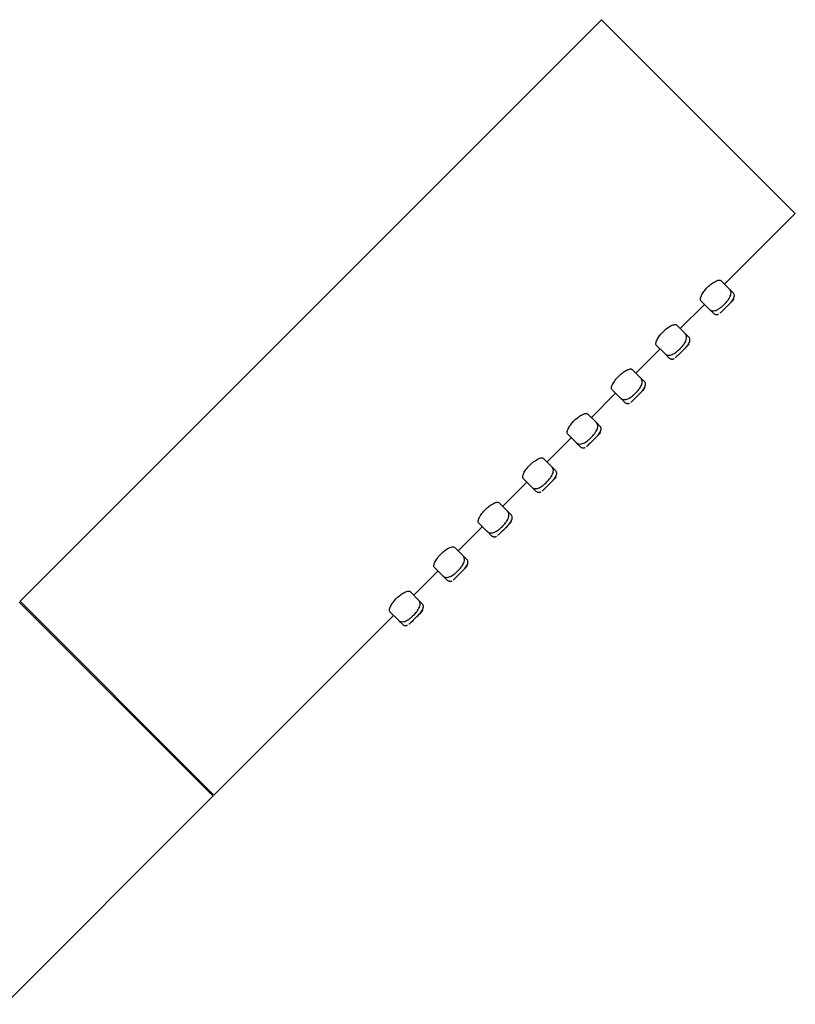
# Model space of a CAD drawing. Units: millimetres. Extents: x -151 to 365, y -47 to 646.
# Drawn here: x -14 to 54, y 317 to 403 of the extents above; entities that cross this region are included whole.
import ezdxf

# ---------------------------------------------------------------- set-up
doc = ezdxf.new("R2010")
doc.units = ezdxf.units.MM

msp = doc.modelspace()

# ---------------------------------------------------------------- linework, layer by layer
at = {"color": 7, "linetype": 'Continuous', "lineweight": 25}
for p, q in [((37, 403.246), (-13.912, 352.335)), ((53.642, 386.605), (37, 403.246)), ((47.783, 380.089), (53.97, 386.276)), ((53.97, 386.276), (53.642, 386.605)), ((48.202, 379.67), (47.455, 380.417)), ((48.56, 379.312), (48.202, 379.67)), ((45.687, 378.65), (46.434, 377.902)), ((43.894, 376.2), (46.015, 378.321)), ((46.456, 377.88), (46.792, 377.544)), ((44.313, 375.781), (43.565, 376.528)), ((44.671, 375.423), (44.313, 375.781)), ((40.005, 372.31), (42.126, 374.432)), ((41.798, 374.761), (42.545, 374.013)), ((42.567, 373.991), (42.903, 373.655)), ((40.424, 371.891), (39.676, 372.639)), ((40.781, 371.534), (40.424, 371.891)), ((37.909, 370.871), (38.656, 370.124)), ((36.116, 368.421), (38.237, 370.543)), ((38.678, 370.102), (39.014, 369.766)), ((36.535, 368.002), (35.787, 368.75)), ((36.892, 367.645), (36.535, 368.002)), ((32.227, 364.532), (34.348, 366.654)), ((34.02, 366.982), (34.767, 366.235)), ((34.789, 366.213), (35.125, 365.877)), ((32.646, 364.113), (31.898, 364.861)), ((33.003, 363.756), (32.646, 364.113)), ((30.13, 363.093), (30.878, 362.346)), ((28.338, 360.643), (30.459, 362.765)), ((30.9, 362.324), (31.236, 361.988)), ((28.757, 360.224), (28.009, 360.972)), ((29.114, 359.867), (28.757, 360.224)), ((24.449, 356.754), (26.57, 358.875)), ((26.241, 359.204), (26.989, 358.456)), ((27.011, 358.434), (27.346, 358.099)), ((24.868, 356.335), (24.12, 357.083)), ((25.225, 355.978), (24.868, 356.335)), ((22.352, 355.315), (23.1, 354.567)), ((20.56, 352.865), (22.681, 354.986)), ((23.122, 354.545), (23.457, 354.21)), ((20.979, 352.446), (20.231, 353.194)), ((2.659, 335.622), (-13.983, 352.264)), ((2.73, 335.693), (-13.912, 352.335)), ((21.336, 352.089), (20.979, 352.446)), ((-12.498, 350.92), (-12.568, 350.85)), ((3.059, 335.364), (18.792, 351.097)), ((18.463, 351.426), (19.211, 350.678)), ((19.233, 350.656), (19.568, 350.321)), ((1.574, 336.708), (1.645, 336.778)), ((-87.38, 244.925), (2.988, 335.293)), ((2.988, 335.293), (2.659, 335.622)), ((3.059, 335.364), (2.73, 335.693))]:
    msp.add_line(p, q, dxfattribs=at)
for points, knots in [([(45.687, 378.65), (45.655, 378.682), (45.644, 378.739), (45.665, 378.895), (45.698, 378.993), (45.804, 379.213), (45.879, 379.335), (46.059, 379.58), (46.167, 379.705), (46.397, 379.936), (46.522, 380.043), (46.769, 380.225), (46.89, 380.299), (47.112, 380.407), (47.209, 380.439), (47.365, 380.461), (47.422, 380.45), (47.455, 380.417)], [0, 0, 0, 0, 0.125, 0.125, 0.25, 0.25, 0.375, 0.375, 0.5, 0.5, 0.625, 0.625, 0.75, 0.75, 0.875, 0.875, 1, 1, 1, 1]), ([(47.767, 378.337), (47.863, 378.44), (47.995, 378.581), (48.143, 378.785), (48.241, 378.946), (48.324, 379.138), (48.356, 379.346), (48.308, 379.552), (48.226, 379.633), (48.196, 379.664)], [0, 0, 0, 0, 0.236095, 0.323089, 0.46588, 0.613194, 0.786319, 0.920237, 1, 1, 1, 1]), ([(48.067, 378.235), (48.106, 378.274), (48.208, 378.374), (48.357, 378.537), (48.497, 378.72), (48.594, 378.898), (48.639, 379.064), (48.633, 379.212), (48.584, 379.279), (48.56, 379.312)], [0, 0, 0, 0, 0.103517, 0.266504, 0.421522, 0.570918, 0.716256, 0.858839, 1, 1, 1, 1]), ([(48.56, 378.747), (48.562, 378.744), (48.502, 378.678), (48.28, 378.448), (48.128, 378.294), (47.81, 377.976), (47.656, 377.824), (47.426, 377.602), (47.36, 377.542), (47.358, 377.545)], [0, 0, 0, 0, 0.25, 0.25, 0.5, 0.5, 0.75, 0.75, 1, 1, 1, 1]), ([(46.439, 377.91), (46.453, 377.892), (46.51, 377.821), (46.693, 377.755), (46.905, 377.764), (47.089, 377.83), (47.255, 377.92), (47.436, 378.043), (47.612, 378.187), (47.723, 378.295), (47.767, 378.337)], [0, 0, 0, 0, 0.041886, 0.170607, 0.343684, 0.480918, 0.606781, 0.739974, 0.89758, 1, 1, 1, 1]), ([(46.792, 377.544), (46.831, 377.513), (46.89, 377.466), (46.986, 377.436), (47.057, 377.426), (47.126, 377.429), (47.192, 377.442), (47.224, 377.459), (47.24, 377.468)], [0, 0, 0, 0, 0.300184, 0.444806, 0.584156, 0.719731, 0.855078, 1, 1, 1, 1]), ([(41.798, 374.761), (41.765, 374.793), (41.755, 374.85), (41.776, 375.006), (41.809, 375.104), (41.915, 375.324), (41.99, 375.446), (42.17, 375.691), (42.278, 375.816), (42.508, 376.047), (42.633, 376.154), (42.88, 376.336), (43, 376.41), (43.223, 376.518), (43.32, 376.55), (43.476, 376.571), (43.533, 376.56), (43.565, 376.528)], [0, 0, 0, 0, 0.125, 0.125, 0.25, 0.25, 0.375, 0.375, 0.5, 0.5, 0.625, 0.625, 0.75, 0.75, 0.875, 0.875, 1, 1, 1, 1]), ([(43.878, 374.448), (43.974, 374.551), (44.106, 374.692), (44.254, 374.896), (44.352, 375.057), (44.435, 375.249), (44.467, 375.456), (44.419, 375.663), (44.337, 375.744), (44.307, 375.774)], [0, 0, 0, 0, 0.2360955, 0.3230886, 0.4658802, 0.6131939, 0.7863186, 0.9202367, 1, 1, 1, 1]), ([(44.178, 374.346), (44.217, 374.385), (44.319, 374.485), (44.468, 374.648), (44.608, 374.831), (44.705, 375.009), (44.75, 375.175), (44.744, 375.323), (44.695, 375.39), (44.671, 375.423)], [0, 0, 0, 0, 0.103517, 0.266504, 0.421522, 0.570918, 0.716256, 0.858839, 1, 1, 1, 1]), ([(42.55, 374.021), (42.564, 374.003), (42.621, 373.931), (42.804, 373.866), (43.016, 373.875), (43.2, 373.941), (43.366, 374.031), (43.547, 374.154), (43.723, 374.298), (43.834, 374.406), (43.878, 374.448)], [0, 0, 0, 0, 0.0418864, 0.1706065, 0.3436844, 0.4809182, 0.6067812, 0.7399745, 0.89758, 1, 1, 1, 1]), ([(44.671, 374.858), (44.673, 374.855), (44.613, 374.789), (44.391, 374.559), (44.239, 374.405), (43.921, 374.087), (43.767, 373.935), (43.537, 373.713), (43.471, 373.653), (43.468, 373.655)], [0, 0, 0, 0, 0.25, 0.25, 0.5, 0.5, 0.75, 0.75, 1, 1, 1, 1]), ([(42.903, 373.655), (42.942, 373.624), (43.001, 373.576), (43.097, 373.547), (43.168, 373.537), (43.237, 373.54), (43.303, 373.553), (43.335, 373.57), (43.351, 373.579)], [0, 0, 0, 0, 0.300184, 0.444806, 0.584156, 0.719731, 0.855078, 1, 1, 1, 1]), ([(37.909, 370.871), (37.876, 370.904), (37.865, 370.961), (37.887, 371.117), (37.92, 371.215), (38.026, 371.434), (38.101, 371.557), (38.281, 371.802), (38.389, 371.927), (38.619, 372.158), (38.744, 372.265), (38.99, 372.447), (39.111, 372.52), (39.334, 372.628), (39.431, 372.661), (39.587, 372.682), (39.644, 372.671), (39.676, 372.639)], [0, 0, 0, 0, 0.125, 0.125, 0.25, 0.25, 0.375, 0.375, 0.5, 0.5, 0.625, 0.625, 0.75, 0.75, 0.875, 0.875, 1, 1, 1, 1]), ([(39.989, 370.559), (40.085, 370.662), (40.217, 370.803), (40.364, 371.007), (40.463, 371.168), (40.546, 371.36), (40.578, 371.567), (40.529, 371.773), (40.448, 371.855), (40.418, 371.885)], [0, 0, 0, 0, 0.236095, 0.323089, 0.46588, 0.613194, 0.786319, 0.920237, 1, 1, 1, 1]), ([(40.289, 370.457), (40.328, 370.496), (40.43, 370.596), (40.579, 370.759), (40.719, 370.942), (40.816, 371.12), (40.861, 371.286), (40.855, 371.434), (40.806, 371.501), (40.781, 371.534)], [0, 0, 0, 0, 0.103517, 0.266504, 0.421522, 0.570918, 0.716256, 0.858839, 1, 1, 1, 1]), ([(40.781, 370.968), (40.784, 370.966), (40.724, 370.9), (40.502, 370.67), (40.35, 370.516), (40.031, 370.197), (39.877, 370.046), (39.648, 369.824), (39.582, 369.764), (39.579, 369.766)], [0, 0, 0, 0, 0.25, 0.25, 0.5, 0.5, 0.75, 0.75, 1, 1, 1, 1]), ([(38.661, 370.132), (38.675, 370.114), (38.732, 370.042), (38.915, 369.977), (39.127, 369.986), (39.31, 370.052), (39.477, 370.141), (39.658, 370.265), (39.834, 370.409), (39.945, 370.517), (39.989, 370.559)], [0, 0, 0, 0, 0.041886, 0.170607, 0.343684, 0.480918, 0.606781, 0.739974, 0.89758, 1, 1, 1, 1]), ([(39.014, 369.766), (39.053, 369.734), (39.112, 369.687), (39.208, 369.658), (39.279, 369.648), (39.347, 369.651), (39.414, 369.663), (39.446, 369.681), (39.462, 369.689)], [0, 0, 0, 0, 0.300184, 0.444806, 0.584156, 0.719731, 0.855078, 1, 1, 1, 1]), ([(34.02, 366.982), (33.987, 367.015), (33.976, 367.072), (33.998, 367.228), (34.031, 367.326), (34.137, 367.545), (34.212, 367.668), (34.392, 367.913), (34.499, 368.038), (34.73, 368.269), (34.855, 368.376), (35.101, 368.558), (35.222, 368.631), (35.445, 368.739), (35.542, 368.772), (35.698, 368.793), (35.755, 368.782), (35.787, 368.75)], [0, 0, 0, 0, 0.125, 0.125, 0.25, 0.25, 0.375, 0.375, 0.5, 0.5, 0.625, 0.625, 0.75, 0.75, 0.875, 0.875, 1, 1, 1, 1]), ([(36.1, 366.67), (36.196, 366.773), (36.328, 366.914), (36.475, 367.118), (36.574, 367.279), (36.657, 367.471), (36.689, 367.678), (36.64, 367.884), (36.559, 367.966), (36.528, 367.996)], [0, 0, 0, 0, 0.236095, 0.323089, 0.46588, 0.613194, 0.786319, 0.920237, 1, 1, 1, 1]), ([(36.4, 366.568), (36.439, 366.606), (36.541, 366.707), (36.69, 366.87), (36.83, 367.053), (36.927, 367.231), (36.972, 367.397), (36.966, 367.544), (36.917, 367.612), (36.892, 367.645)], [0, 0, 0, 0, 0.103517, 0.266504, 0.421522, 0.570918, 0.716256, 0.858839, 1, 1, 1, 1]), ([(34.772, 366.243), (34.786, 366.225), (34.843, 366.153), (35.026, 366.088), (35.238, 366.096), (35.421, 366.163), (35.588, 366.252), (35.769, 366.376), (35.945, 366.52), (36.056, 366.628), (36.1, 366.67)], [0, 0, 0, 0, 0.041886, 0.170607, 0.343684, 0.480918, 0.606781, 0.739974, 0.89758, 1, 1, 1, 1]), ([(36.892, 367.079), (36.895, 367.077), (36.834, 367.011), (36.613, 366.781), (36.461, 366.627), (36.142, 366.308), (35.988, 366.157), (35.759, 365.935), (35.693, 365.874), (35.69, 365.877)], [0, 0, 0, 0, 0.25, 0.25, 0.5, 0.5, 0.75, 0.75, 1, 1, 1, 1]), ([(35.125, 365.877), (35.164, 365.845), (35.223, 365.798), (35.319, 365.769), (35.39, 365.759), (35.458, 365.762), (35.525, 365.774), (35.557, 365.792), (35.573, 365.8)], [0, 0, 0, 0, 0.300184, 0.444806, 0.584156, 0.719731, 0.855078, 1, 1, 1, 1]), ([(30.13, 363.093), (30.098, 363.125), (30.087, 363.182), (30.109, 363.338), (30.142, 363.437), (30.248, 363.656), (30.323, 363.779), (30.503, 364.024), (30.61, 364.149), (30.841, 364.38), (30.966, 364.487), (31.212, 364.669), (31.333, 364.742), (31.555, 364.85), (31.653, 364.883), (31.809, 364.904), (31.866, 364.893), (31.898, 364.861)], [0, 0, 0, 0, 0.125, 0.125, 0.25, 0.25, 0.375, 0.375, 0.5, 0.5, 0.625, 0.625, 0.75, 0.75, 0.875, 0.875, 1, 1, 1, 1]), ([(32.211, 362.781), (32.307, 362.884), (32.439, 363.025), (32.586, 363.229), (32.685, 363.39), (32.768, 363.581), (32.799, 363.789), (32.751, 363.995), (32.67, 364.077), (32.639, 364.107)], [0, 0, 0, 0, 0.236095, 0.323089, 0.46588, 0.613194, 0.786319, 0.920237, 1, 1, 1, 1]), ([(32.511, 362.678), (32.55, 362.717), (32.651, 362.818), (32.801, 362.981), (32.941, 363.164), (33.038, 363.342), (33.083, 363.508), (33.077, 363.655), (33.028, 363.723), (33.003, 363.756)], [0, 0, 0, 0, 0.103517, 0.266504, 0.421522, 0.570918, 0.716256, 0.858839, 1, 1, 1, 1]), ([(33.003, 363.19), (33.006, 363.187), (32.945, 363.121), (32.724, 362.892), (32.572, 362.738), (32.253, 362.419), (32.099, 362.268), (31.87, 362.046), (31.804, 361.985), (31.801, 361.988)], [0, 0, 0, 0, 0.25, 0.25, 0.5, 0.5, 0.75, 0.75, 1, 1, 1, 1]), ([(30.883, 362.353), (30.897, 362.336), (30.954, 362.264), (31.137, 362.199), (31.349, 362.207), (31.532, 362.274), (31.699, 362.363), (31.88, 362.487), (32.056, 362.631), (32.167, 362.739), (32.211, 362.781)], [0, 0, 0, 0, 0.0418864, 0.1706065, 0.3436844, 0.4809182, 0.6067812, 0.7399745, 0.89758, 1, 1, 1, 1]), ([(31.236, 361.988), (31.275, 361.956), (31.333, 361.909), (31.429, 361.88), (31.501, 361.87), (31.569, 361.873), (31.636, 361.885), (31.668, 361.902), (31.684, 361.911)], [0, 0, 0, 0, 0.300184, 0.444806, 0.584156, 0.719731, 0.855078, 1, 1, 1, 1]), ([(26.241, 359.204), (26.209, 359.236), (26.198, 359.293), (26.22, 359.449), (26.253, 359.548), (26.359, 359.767), (26.434, 359.89), (26.614, 360.135), (26.721, 360.26), (26.952, 360.491), (27.076, 360.598), (27.323, 360.779), (27.444, 360.853), (27.666, 360.961), (27.764, 360.993), (27.92, 361.015), (27.977, 361.004), (28.009, 360.972)], [0, 0, 0, 0, 0.125, 0.125, 0.25, 0.25, 0.375, 0.375, 0.5, 0.5, 0.625, 0.625, 0.75, 0.75, 0.875, 0.875, 1, 1, 1, 1]), ([(28.321, 358.892), (28.418, 358.995), (28.55, 359.136), (28.697, 359.34), (28.795, 359.501), (28.878, 359.692), (28.91, 359.9), (28.862, 360.106), (28.781, 360.188), (28.75, 360.218)], [0, 0, 0, 0, 0.236095, 0.323089, 0.46588, 0.613194, 0.786319, 0.920237, 1, 1, 1, 1]), ([(28.621, 358.789), (28.661, 358.828), (28.762, 358.929), (28.912, 359.092), (29.052, 359.275), (29.149, 359.453), (29.194, 359.618), (29.188, 359.766), (29.139, 359.833), (29.114, 359.867)], [0, 0, 0, 0, 0.103517, 0.266504, 0.421522, 0.570918, 0.716256, 0.858839, 1, 1, 1, 1]), ([(26.994, 358.464), (27.008, 358.447), (27.065, 358.375), (27.248, 358.309), (27.46, 358.318), (27.643, 358.385), (27.81, 358.474), (27.991, 358.598), (28.167, 358.742), (28.278, 358.849), (28.321, 358.892)], [0, 0, 0, 0, 0.0418864, 0.1706065, 0.3436844, 0.4809182, 0.6067812, 0.7399745, 0.89758, 1, 1, 1, 1]), ([(29.114, 359.301), (29.117, 359.298), (29.056, 359.232), (28.835, 359.003), (28.683, 358.849), (28.364, 358.53), (28.21, 358.378), (27.981, 358.157), (27.915, 358.096), (27.912, 358.099)], [0, 0, 0, 0, 0.25, 0.25, 0.5, 0.5, 0.75, 0.75, 1, 1, 1, 1]), ([(27.346, 358.099), (27.386, 358.067), (27.444, 358.02), (27.54, 357.991), (27.612, 357.981), (27.68, 357.984), (27.747, 357.996), (27.779, 358.013), (27.795, 358.022)], [0, 0, 0, 0, 0.300184, 0.444806, 0.584156, 0.719731, 0.855078, 1, 1, 1, 1]), ([(22.352, 355.315), (22.32, 355.347), (22.309, 355.404), (22.331, 355.56), (22.363, 355.659), (22.47, 355.878), (22.545, 356.001), (22.725, 356.246), (22.832, 356.371), (23.063, 356.602), (23.187, 356.709), (23.434, 356.89), (23.555, 356.964), (23.777, 357.072), (23.875, 357.104), (24.031, 357.126), (24.088, 357.115), (24.12, 357.083)], [0, 0, 0, 0, 0.125, 0.125, 0.25, 0.25, 0.375, 0.375, 0.5, 0.5, 0.625, 0.625, 0.75, 0.75, 0.875, 0.875, 1, 1, 1, 1]), ([(24.432, 355.003), (24.529, 355.106), (24.661, 355.247), (24.808, 355.451), (24.906, 355.611), (24.989, 355.803), (25.021, 356.011), (24.973, 356.217), (24.892, 356.299), (24.861, 356.329)], [0, 0, 0, 0, 0.236095, 0.323089, 0.46588, 0.613194, 0.786319, 0.920237, 1, 1, 1, 1]), ([(24.732, 354.9), (24.772, 354.939), (24.873, 355.039), (25.023, 355.203), (25.163, 355.386), (25.26, 355.563), (25.305, 355.729), (25.298, 355.877), (25.249, 355.944), (25.225, 355.978)], [0, 0, 0, 0, 0.103517, 0.266504, 0.421522, 0.570918, 0.716256, 0.858839, 1, 1, 1, 1]), ([(25.225, 355.412), (25.228, 355.409), (25.167, 355.343), (24.946, 355.114), (24.794, 354.96), (24.475, 354.641), (24.321, 354.489), (24.092, 354.268), (24.026, 354.207), (24.023, 354.21)], [0, 0, 0, 0, 0.25, 0.25, 0.5, 0.5, 0.75, 0.75, 1, 1, 1, 1]), ([(23.105, 354.575), (23.119, 354.558), (23.176, 354.486), (23.359, 354.42), (23.57, 354.429), (23.754, 354.496), (23.921, 354.585), (24.102, 354.709), (24.278, 354.853), (24.389, 354.96), (24.432, 355.003)], [0, 0, 0, 0, 0.041886, 0.170607, 0.343684, 0.480918, 0.606781, 0.739974, 0.89758, 1, 1, 1, 1]), ([(23.457, 354.21), (23.497, 354.178), (23.555, 354.131), (23.651, 354.101), (23.723, 354.092), (23.791, 354.095), (23.858, 354.107), (23.889, 354.124), (23.906, 354.133)], [0, 0, 0, 0, 0.300184, 0.444806, 0.584156, 0.719731, 0.855078, 1, 1, 1, 1]), ([(18.463, 351.426), (18.431, 351.458), (18.42, 351.515), (18.442, 351.671), (18.474, 351.77), (18.581, 351.989), (18.655, 352.112), (18.836, 352.357), (18.943, 352.482), (19.174, 352.713), (19.298, 352.82), (19.545, 353.001), (19.666, 353.075), (19.888, 353.183), (19.986, 353.215), (20.142, 353.237), (20.199, 353.226), (20.231, 353.194)], [0, 0, 0, 0, 0.125, 0.125, 0.25, 0.25, 0.375, 0.375, 0.5, 0.5, 0.625, 0.625, 0.75, 0.75, 0.875, 0.875, 1, 1, 1, 1]), ([(20.543, 351.114), (20.64, 351.217), (20.771, 351.358), (20.919, 351.562), (21.017, 351.722), (21.1, 351.914), (21.132, 352.122), (21.084, 352.328), (21.003, 352.41), (20.972, 352.44)], [0, 0, 0, 0, 0.236095, 0.323089, 0.46588, 0.613194, 0.786319, 0.920237, 1, 1, 1, 1]), ([(20.843, 351.011), (20.883, 351.05), (20.984, 351.15), (21.133, 351.313), (21.273, 351.497), (21.37, 351.674), (21.416, 351.84), (21.409, 351.988), (21.36, 352.055), (21.336, 352.089)], [0, 0, 0, 0, 0.103517, 0.266504, 0.421522, 0.570918, 0.716256, 0.858839, 1, 1, 1, 1]), ([(19.216, 350.686), (19.23, 350.669), (19.287, 350.597), (19.47, 350.531), (19.681, 350.54), (19.865, 350.607), (20.032, 350.696), (20.213, 350.82), (20.388, 350.964), (20.499, 351.071), (20.543, 351.114)], [0, 0, 0, 0, 0.041886, 0.170607, 0.343684, 0.480918, 0.606781, 0.739974, 0.89758, 1, 1, 1, 1]), ([(21.336, 351.523), (21.339, 351.52), (21.278, 351.454), (21.057, 351.225), (20.905, 351.071), (20.586, 350.752), (20.432, 350.6), (20.203, 350.379), (20.137, 350.318), (20.134, 350.321)], [0, 0, 0, 0, 0.25, 0.25, 0.5, 0.5, 0.75, 0.75, 1, 1, 1, 1]), ([(19.568, 350.321), (19.608, 350.289), (19.666, 350.242), (19.762, 350.212), (19.834, 350.203), (19.902, 350.206), (19.969, 350.218), (20, 350.235), (20.017, 350.244)], [0, 0, 0, 0, 0.300184, 0.444806, 0.584156, 0.719731, 0.855078, 1, 1, 1, 1])]:
    msp.add_open_spline(points, degree=3, knots=knots, dxfattribs=at)

doc.saveas('drawing.dxf')
